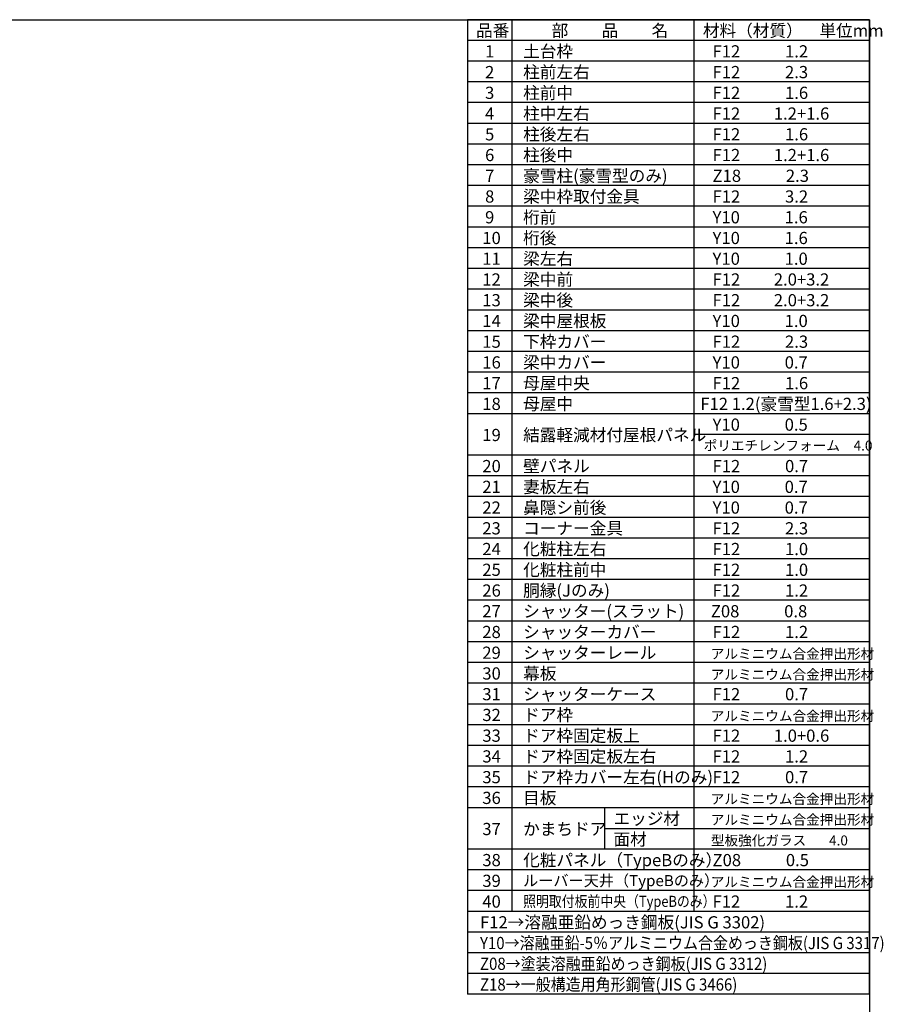
# Model space of a CAD drawing. Extents: x -35008 to -10726, y -2824 to 14162.
# Drawn here: x -20065 to -10726, y 3507 to 14162 of the extents above; entities that cross this region are included whole.
import ezdxf

# ---------------------------------------------------------------- set-up
doc = ezdxf.new("R2010")
doc.units = 0
doc.header["$LTSCALE"] = 20
for name, color, linetype in [('仕様書枠', 230, 'CONTINUOUS'), ('文字', 7, 'CONTINUOUS'), ('部品1', 7, 'CONTINUOUS')]:
    doc.layers.add(name, color=color, linetype=linetype)
doc.styles.add('STYLE1', font='isocp.shx', dxfattribs={"bigfont": 'bigfont.shx'})

msp = doc.modelspace()

# ---------------------------------------------------------------- linework, layer by layer
at = {"layer": '仕様書枠', "ltscale": 50}
for p, q in [((-35007.62, 14162), (-10876.82, 14162)), ((-10876.82, 14162), (-10876.82, -2496.4))]:
    msp.add_line(p, q, dxfattribs=at)
at = {"layer": '文字', "color": 7, "ltscale": 50}
for p, q in [((-10876.82, 3615.2), (-10876.82, 14162)), ((-10876.82, 11469.2), (-15222.76, 11469.2)), ((-10876.82, 11244.8), (-15222.76, 11244.8)), ((-10876.82, 11020.4), (-15222.76, 11020.4)), ((-10876.82, 10796), (-15222.76, 10796)), ((-10876.82, 10571.6), (-15222.76, 10571.6)), ((-10876.82, 10347.2), (-15222.76, 10347.2)), ((-10876.82, 10122.8), (-15222.76, 10122.8))]:
    msp.add_line(p, q, dxfattribs=at)
at = {"layer": '部品1'}
for p, q in [((-15222.76, 14162), (-15222.76, 3615.2)), ((-10876.82, 14162), (-15222.76, 14162)), ((-14743.6, 14162), (-14743.6, 4512.8)), ((-12775.8, 14162), (-12775.8, 4512.8)), ((-10876.82, 13937.6), (-15222.76, 13937.6)), ((-10876.82, 13713.2), (-15222.76, 13713.2)), ((-10876.82, 13488.8), (-15222.76, 13488.8)), ((-10876.82, 13264.4), (-15222.76, 13264.4)), ((-10876.82, 13040), (-15222.76, 13040)), ((-10876.82, 12815.6), (-15222.76, 12815.6)), ((-10876.82, 12591.2), (-15222.76, 12591.2)), ((-10876.82, 12366.8), (-15222.76, 12366.8)), ((-10876.82, 12142.4), (-15222.76, 12142.4)), ((-10876.82, 11918), (-15222.76, 11918)), ((-10876.82, 11693.6), (-15222.76, 11693.6)), ((-10876.82, 9898.4), (-15222.76, 9898.4)), ((-10876.82, 9674), (-12775.8, 9674)), ((-10876.82, 9449.6), (-15222.76, 9449.6)), ((-10876.82, 9225.2), (-15222.76, 9225.2)), ((-10876.82, 9000.8), (-15222.76, 9000.8)), ((-10876.82, 8776.4), (-15222.76, 8776.4)), ((-10876.82, 8552), (-15222.76, 8552)), ((-10876.82, 8327.6), (-15222.76, 8327.6)), ((-10876.82, 8103.2), (-15222.76, 8103.2)), ((-10876.82, 7878.8), (-15222.76, 7878.8)), ((-10876.82, 7654.4), (-15222.76, 7654.4)), ((-10876.82, 7430), (-15222.76, 7430)), ((-10876.82, 7205.6), (-15222.76, 7205.6)), ((-10876.82, 6981.2), (-15222.76, 6981.2)), ((-10876.82, 6756.8), (-15222.76, 6756.8)), ((-10876.82, 6532.4), (-15222.76, 6532.4)), ((-10876.82, 6308), (-15222.76, 6308)), ((-10876.82, 6083.6), (-15222.76, 6083.6)), ((-10876.82, 5859.2), (-15222.76, 5859.2)), ((-10876.82, 5634.8), (-15222.76, 5634.8)), ((-13739.89, 5634.8), (-13739.89, 5186)), ((-13739.89, 5410.4), (-10876.82, 5410.4)), ((-10876.82, 5186), (-15222.76, 5186)), ((-10876.82, 4961.6), (-15222.76, 4961.6)), ((-10876.82, 4737.2), (-15222.76, 4737.2)), ((-10876.82, 4512.8), (-15222.76, 4512.8)), ((-10876.82, 4288.4), (-15222.76, 4288.4)), ((-10876.82, 4064), (-15222.76, 4064)), ((-10876.82, 3839.6), (-15222.76, 3839.6)), ((-10876.82, 3615.2), (-15222.76, 3615.2))]:
    msp.add_line(p, q, dxfattribs=at)

# ---------------------------------------------------------------- texts
at = {"layer": '文字', "color": 7, "ltscale": 50, "style": 'STYLE1'}
for s, height, p in [('品番', 132, (-15130.06, 13977.75)), ('部\u3000\u3000品\u3000\u3000名', 132, (-14312.27, 13977.75)), ('材料（材質）\u3000単位mm', 132, (-12677.33, 13977.75)), ('1', 132, (-15032.69, 13753.35)), ('土台枠', 132, (-14620.95, 13753.35)), ('F12            1.2', 132, (-12572.44, 13753.35)), ('2', 132, (-15032.69, 13528.95)), ('柱前左右', 132, (-14620.95, 13528.95)), ('F12            2.3', 132, (-12572.44, 13528.95)), ('3', 132, (-15032.69, 13304.55)), ('柱前中', 132, (-14620.95, 13304.55)), ('F12            1.6', 132, (-12572.44, 13304.55)), ('4', 132, (-15032.69, 13080.15)), ('柱中左右', 132, (-14620.95, 13080.15)), ('F12         1.2+1.6', 132, (-12572.44, 13080.15)), ('柱後左右', 132, (-14620.95, 12855.75)), ('5', 132, (-15032.69, 12855.75)), ('F12            1.6', 132, (-12572.44, 12855.75)), ('6', 132, (-15032.69, 12631.35)), ('柱後中', 132, (-14620.95, 12631.35)), ('F12         1.2+1.6', 132, (-12572.44, 12631.35)), ('7', 132, (-15032.69, 12406.95)), ('豪雪柱(豪雪型のみ)', 132, (-14620.95, 12406.95)), ('Z18            2.3', 132, (-12572.44, 12406.95)), ('8', 132, (-15032.69, 12182.55)), ('梁中枠取付金具', 132, (-14620.95, 12182.55)), ('F12            3.2', 132, (-12572.44, 12182.55)), ('9', 132, (-15032.69, 11958.15)), ('桁前', 132, (-14620.95, 11958.15)), ('Y10            1.6', 132, (-12572.44, 11958.15)), ('10', 132, (-15062.28, 11733.75)), ('桁後', 132, (-14620.95, 11733.75)), ('Y10            1.6', 132, (-12572.44, 11733.75)), ('11', 132, (-15062.28, 11509.35)), ('梁左右', 132, (-14620.95, 11509.35)), ('Y10            1.0', 132, (-12572.44, 11509.35)), ('12', 132, (-15062.28, 11284.95)), ('梁中前', 132, (-14620.95, 11284.95)), ('F12         2.0+3.2', 132, (-12572.44, 11284.95)), ('13', 132, (-15062.28, 11060.55)), ('梁中後', 132, (-14620.95, 11060.55)), ('F12         2.0+3.2', 132, (-12572.44, 11060.55)), ('梁中屋根板', 132, (-14620.95, 10836.15)), ('14', 132, (-15062.28, 10836.15)), ('Y10            1.0', 132, (-12572.44, 10836.15)), ('下枠カバー', 132, (-14620.95, 10611.75)), ('15', 132, (-15062.28, 10611.75)), ('F12            2.3', 132, (-12572.44, 10611.75)), ('16', 132, (-15062.28, 10387.35)), ('梁中カバー', 132, (-14620.95, 10387.35)), ('Y10            0.7', 132, (-12572.44, 10387.35)), ('17', 132, (-15062.28, 10162.95)), ('母屋中央', 132, (-14620.95, 10162.95)), ('F12            1.6', 132, (-12572.44, 10162.95)), ('18', 132, (-15062.28, 9938.55)), ('母屋中', 132, (-14620.95, 9938.55)), ('F12 1.2(豪雪型1.6+2.3)', 132, (-12704.74, 9938.55)), ('Y10            0.5', 132, (-12572.44, 9714.15)), ('19', 132, (-15062.28, 9601.95)), ('結露軽減材付屋根パネル', 132, (-14620.95, 9601.95)), ('ポリエチレンフォーム\u30004.0 ', 108, (-12668.46, 9499.63)), ('20', 132, (-15062.28, 9265.35)), ('壁パネル', 132, (-14620.95, 9265.35)), ('F12            0.7', 132, (-12572.44, 9265.35)), ('21', 132, (-15062.28, 9040.95)), ('妻板左右', 132, (-14620.95, 9040.95)), ('Y10            0.7', 132, (-12572.44, 9040.95)), ('22', 132, (-15062.28, 8816.55)), ('鼻隠シ前後', 132, (-14620.95, 8816.55)), ('Y10            0.7', 132, (-12572.44, 8816.55)), ('コーナー金具', 132, (-14620.95, 8592.15)), ('23', 132, (-15062.28, 8592.15)), ('F12            2.3', 132, (-12572.44, 8592.15)), ('24', 132, (-15062.28, 8367.75)), ('化粧柱左右', 132, (-14620.95, 8367.75)), ('F12            1.0', 132, (-12572.44, 8367.75)), ('25', 132, (-15062.28, 8143.35)), ('化粧柱前中', 132, (-14620.95, 8143.35)), ('F12            1.0', 132, (-12572.44, 8143.35)), ('26', 132, (-15062.28, 7918.95)), ('胴縁(Jのみ)', 132, (-14620.95, 7918.95)), ('F12            1.2', 132, (-12572.44, 7918.95)), ('27', 132, (-15062.28, 7694.55)), ('シャッター(スラット)', 132, (-14620.95, 7694.55)), ('Z08            0.8', 132, (-12590.82, 7694.55)), ('28', 132, (-15062.28, 7470.15)), ('シャッターカバー', 132, (-14620.95, 7470.15)), ('F12            1.2', 132, (-12572.44, 7470.15)), ('29', 132, (-15062.28, 7245.75)), ('シャッターレール', 132, (-14620.95, 7245.75)), ('アルミニウム合金押出形材', 108, (-12591.93, 7245.75)), ('30', 132, (-15062.28, 7021.35)), ('幕板', 132, (-14620.95, 7021.35)), ('アルミニウム合金押出形材', 108, (-12591.93, 7021.35)), ('31', 132, (-15062.28, 6796.95)), ('シャッターケース', 132, (-14620.95, 6796.95)), ('F12            0.7', 132, (-12572.44, 6796.95)), ('ドア枠', 132, (-14620.95, 6572.55)), ('32', 132, (-15062.28, 6572.55)), ('アルミニウム合金押出形材', 108, (-12591.93, 6572.55)), ('33', 132, (-15062.28, 6348.15)), ('ドア枠固定板上', 132, (-14620.95, 6348.15)), ('F12         1.0+0.6', 132, (-12572.44, 6348.15)), ('34', 132, (-15062.28, 6123.75)), ('ドア枠固定板左右', 132, (-14620.95, 6123.75)), ('F12            1.2', 132, (-12572.44, 6123.75)), ('35', 132, (-15062.28, 5899.35)), ('ドア枠カバー左右(Hのみ)', 132, (-14620.95, 5899.35)), ('F12            0.7', 132, (-12572.44, 5899.35)), ('36', 132, (-15062.28, 5674.95)), ('目板', 132, (-14620.95, 5674.95)), ('アルミニウム合金押出形材', 108, (-12591.93, 5674.95)), ('エッジ材', 132, (-13643.93, 5450.55)), ('アルミニウム合金押出形材', 108, (-12591.93, 5450.55)), ('37', 132, (-15062.28, 5338.35)), ('かまちドア', 132, (-14620.95, 5338.35)), ('型板強化ガラス  \u3000 4.0', 108, (-12590.82, 5226.15)), ('38', 132, (-15062.28, 5001.75)), ('化粧パネル（TypeBのみ）', 132, (-14620.95, 5001.75)), ('Z08            0.5', 132, (-12572.44, 5001.75)), ('39', 132, (-15062.28, 4777.35)), ('ルーバー天井（TypeBのみ）', 120, (-14620.95, 4785.72)), ('アルミニウム合金押出形材', 108, (-12591.93, 4777.35)), ('40', 132, (-15062.28, 4552.95)), ('F12            1.2', 132, (-12572.44, 4552.95)), ('F12→溶融亜鉛めっき鋼板(JIS G 3302)', 132, (-15087.29, 4328.55))]:
    msp.add_text(s, height=height, dxfattribs=at).set_placement(p)
for s, height, width, p in [('照明取付板前中央（TypeBのみ）', 120, 0.85, (-14620.95, 4561.32)), ('Y10→溶融亜鉛-5％アルミニウム合金めっき鋼板(JIS G 3317)', 132, 0.9, (-15087.29, 4104.15)), ('Z08→塗装溶融亜鉛めっき鋼板(JIS G 3312)', 132, 0.9, (-15087.29, 3879.75)), ('Z18→一般構造用角形鋼管(JIS G 3466)', 132, 0.9, (-15087.29, 3655.35))]:
    msp.add_text(s, height=height, dxfattribs=dict(at, width=width)).set_placement(p)
at = {"layer": '部品1', "style": 'STYLE1'}
msp.add_text('面材', height=132, dxfattribs=at).set_placement((-13643.93, 5226.15))

doc.saveas('drawing.dxf')
